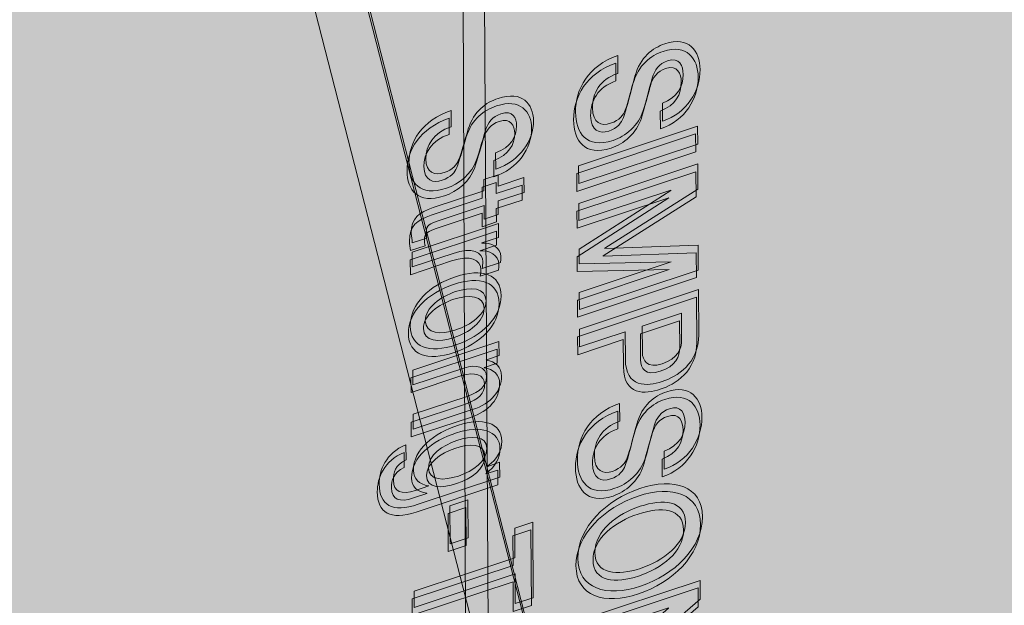
# Model space of a CAD drawing. Units: inches. Extents: x 2.77 to 7.88, y 3.35 to 7.7.
# Drawn here: x 4.36 to 4.51, y 5.43 to 5.53 of the extents above; entities that cross this region are included whole.
import ezdxf

# ---------------------------------------------------------------- set-up
doc = ezdxf.new("R2010")
doc.units = ezdxf.units.IN
doc.header["$MEASUREMENT"] = 0
doc.layers.add('Callout', color=7, linetype='Continuous', lineweight=0)

# ---------------------------------------------------------------- blocks, each defined once
blk = doc.blocks.new('Block_0')
at = {"layer": 'Callout', "true_color": 0xf1f0ef, "transparency": 33554687}
h = blk.add_hatch(color=7, dxfattribs=at)
h.dxf.hatch_style = 2
h.paths.add_polyline_path([(2.77087, 4.82535), (2.77087, 5.24151), (3.25244, 5.51946), (4.88159, 5.83881), (5.71434, 5.35537), (5.71434, 4.93929), (5.53781, 4.94865), (5.2682, 4.79043), (5.26939, 4.31585), (4.80299, 4.1595), (4.32525, 4.16963), (3.98471, 4.12458)])
blk = doc.blocks.new('Block_1')
at = {"layer": 'Callout', "true_color": 0xdfbf77, "transparency": 33554687}
h = blk.add_hatch(color=43, dxfattribs=at)
h.dxf.hatch_style = 2
h.paths.add_polyline_path([(3.2702, 6.91296), (4.61792, 7.6958), (5.00519, 7.45415), (5.00519, 5.91545), (4.99149, 5.88437), (5.03973, 5.85648), (5.00519, 5.7986), (5.00519, 5.61331), (3.65526, 4.83391), (3.2702, 5.05999)])
at = {"layer": 'Callout', "true_color": 0xd8b874, "transparency": 33554687}
h = blk.add_hatch(color=43, dxfattribs=at)
h.dxf.hatch_style = 2
h.paths.add_polyline_path([(4.03348, 7.35666), (4.18753, 7.44614), (4.57429, 7.20232), (4.58086, 5.36788), (4.43032, 5.28097), (4.41996, 7.116)])
at = {"layer": 'Callout', "color": 18, "lineweight": 13, "true_color": 0x000000}
blk.add_line((4.41995, 7.11961), (4.42652, 5.2783), dxfattribs=at)
at = {"layer": 'Callout'}
blk.add_lwpolyline([(4.03348, 7.35666), (4.18753, 7.44614), (4.57429, 7.20232), (4.58086, 5.36788), (4.43032, 5.28097), (4.41996, 7.116)], close=True, dxfattribs=at)
blk = doc.blocks.new('Block_2')
at = {"layer": 'Callout', "true_color": 0xcbd6df, "transparency": 33554687}
h = blk.add_hatch(color=254, dxfattribs=at)
h.dxf.hatch_style = 2
h.paths.add_polyline_path([(4.36343, 6.16455), (4.50365, 6.24541), (4.52394, 6.23374), (4.52394, 5.79764), (4.65441, 5.24277), (4.65441, 5.23639), (4.65629, 5.23337), (4.65629, 5.19951), (4.52809, 5.12663), (4.50592, 5.13978), (4.50064, 5.13677), (4.36719, 5.21383), (4.36689, 5.23337), (4.35665, 5.2394), (4.35066, 6.14199)])
h = blk.add_hatch(color=254, dxfattribs=at)
h.dxf.hatch_style = 2
h.paths.add_polyline_path([(4.36492, 5.70593), (4.5078, 5.14953), (4.50064, 5.14542), (4.35665, 5.2394), (4.35066, 5.70593), (4.35812, 5.70197)])
at = {"layer": 'Callout', "true_color": 0x616c70, "transparency": 33554687}
h = blk.add_hatch(color=251, dxfattribs=at)
h.dxf.hatch_style = 2
edge = h.paths.add_edge_path()
edge.add_spline(control_points=[(4.44921, 5.51569), (4.44637, 5.51473), (4.44528, 5.51259), (4.4453, 5.51039), (4.44531, 5.50796), (4.4467, 5.50752), (4.44808, 5.50797), (4.4495, 5.50844), (4.45006, 5.5093), (4.45035, 5.51004), (4.45082, 5.51128), (4.45115, 5.51285), (4.45183, 5.51523), (4.45266, 5.51819), (4.45456, 5.51961), (4.45647, 5.52025), (4.46015, 5.52148), (4.46188, 5.51914), (4.46189, 5.51628), (4.46191, 5.51302), (4.4599, 5.50958), (4.45607, 5.50831), (4.45607, 5.50831), (4.45605, 5.51105), (4.45605, 5.51105), (4.45841, 5.51197), (4.45928, 5.51363), (4.45928, 5.51554), (4.45926, 5.5168), (4.45871, 5.51823), (4.45686, 5.51762), (4.45558, 5.5172), (4.45486, 5.51621), (4.45451, 5.51496), (4.45444, 5.5147), (4.4534, 5.51086), (4.45312, 5.50996), (4.45242, 5.50765), (4.45037, 5.50598), (4.44846, 5.50535), (4.44435, 5.50398), (4.44268, 5.50656), (4.44268, 5.50969), (4.44265, 5.51329), (4.44464, 5.51686), (4.44919, 5.51843), (4.44919, 5.51843), (4.44921, 5.51569), (4.44921, 5.51569)], knot_values=[0, 0, 0, 0, 1, 1, 1, 2, 2, 2, 3, 3, 3, 4, 4, 4, 5, 5, 5, 6, 6, 6, 7, 7, 7, 8, 8, 8, 9, 9, 9, 10, 10, 10, 11, 11, 11, 12, 12, 12, 13, 13, 13, 14, 14, 14, 15, 15, 15, 16, 16, 16, 16], degree=3, periodic=0)
edge.add_line((4.44921, 5.51569), (4.44921, 5.51569))
h = blk.add_hatch(color=251, dxfattribs=at)
h.dxf.hatch_style = 2
edge = h.paths.add_edge_path()
edge.add_spline(control_points=[(4.4235, 5.50746), (4.42068, 5.50652), (4.41957, 5.50451), (4.41959, 5.5025), (4.4196, 5.50028), (4.421, 5.49993), (4.42238, 5.50038), (4.42379, 5.50085), (4.42436, 5.50165), (4.42464, 5.50233), (4.42511, 5.50348), (4.42546, 5.50492), (4.42612, 5.5071), (4.42697, 5.50986), (4.42886, 5.5112), (4.43077, 5.51184), (4.43444, 5.51307), (4.43618, 5.51097), (4.43619, 5.50838), (4.4362, 5.50536), (4.43418, 5.50217), (4.43036, 5.5009), (4.43036, 5.5009), (4.43034, 5.50343), (4.43034, 5.50343), (4.43271, 5.50433), (4.43358, 5.50588), (4.43358, 5.50762), (4.43356, 5.50877), (4.43301, 5.51006), (4.43117, 5.50946), (4.42988, 5.50902), (4.42917, 5.5081), (4.42881, 5.50695), (4.42874, 5.50671), (4.4277, 5.50317), (4.42742, 5.50234), (4.42671, 5.50021), (4.42466, 5.49861), (4.42275, 5.49798), (4.41864, 5.49661), (4.41698, 5.49893), (4.41697, 5.5018), (4.41694, 5.50506), (4.41894, 5.50839), (4.42349, 5.50996), (4.42349, 5.50996), (4.4235, 5.50746), (4.4235, 5.50746)], knot_values=[0, 0, 0, 0, 1, 1, 1, 2, 2, 2, 3, 3, 3, 4, 4, 4, 5, 5, 5, 6, 6, 6, 7, 7, 7, 8, 8, 8, 9, 9, 9, 10, 10, 10, 11, 11, 11, 12, 12, 12, 13, 13, 13, 14, 14, 14, 15, 15, 15, 16, 16, 16, 16], degree=3, periodic=0)
edge.add_line((4.4235, 5.50746), (4.4235, 5.50746))
h = blk.add_hatch(color=251, dxfattribs=at)
h.dxf.hatch_style = 2
h.paths.add_polyline_path([(4.4615, 5.50752), (4.46152, 5.50478), (4.44316, 5.49867), (4.44315, 5.50143), (4.4615, 5.50752)])
h = blk.add_hatch(color=251, dxfattribs=at)
h.dxf.hatch_style = 2
h.paths.add_polyline_path([(4.46153, 5.5017), (4.46156, 5.49784), (4.44721, 5.48872), (4.44721, 5.48869), (4.4616, 5.48922), (4.46162, 5.48538), (4.44328, 5.4793), (4.44326, 5.48192), (4.45742, 5.48662), (4.45741, 5.48665), (4.44324, 5.48634), (4.44322, 5.48858), (4.45736, 5.49766), (4.45736, 5.49769), (4.4432, 5.493), (4.44318, 5.49561), (4.46153, 5.5017)])
h = blk.add_hatch(color=251, dxfattribs=at)
h.dxf.hatch_style = 2
edge = h.paths.add_edge_path()
edge.add_spline(control_points=[(4.43072, 5.50005), (4.43072, 5.50005), (4.43074, 5.49832), (4.43074, 5.49832), (4.43074, 5.49832), (4.43472, 5.49963), (4.43472, 5.49963), (4.43472, 5.49963), (4.43473, 5.49734), (4.43473, 5.49734), (4.43473, 5.49734), (4.43075, 5.49603), (4.43075, 5.49603), (4.43075, 5.49603), (4.43076, 5.49396), (4.43076, 5.49396), (4.43076, 5.49396), (4.42858, 5.49322), (4.42858, 5.49322), (4.42858, 5.49322), (4.42856, 5.49529), (4.42856, 5.49529), (4.42856, 5.49529), (4.42148, 5.49295), (4.42148, 5.49295), (4.42026, 5.49254), (4.41965, 5.49227), (4.41965, 5.49123), (4.41965, 5.4909), (4.41966, 5.49059), (4.41976, 5.4903), (4.41976, 5.4903), (4.4175, 5.48954), (4.4175, 5.48954), (4.41744, 5.49003), (4.41733, 5.49047), (4.41734, 5.49099), (4.41733, 5.49339), (4.4185, 5.49422), (4.42072, 5.495), (4.42072, 5.495), (4.42856, 5.49761), (4.42856, 5.49761), (4.42856, 5.49761), (4.42854, 5.49931), (4.42854, 5.49931), (4.42854, 5.49931), (4.43072, 5.50005), (4.43072, 5.50005)], knot_values=[0, 0, 0, 0, 1, 1, 1, 2, 2, 2, 3, 3, 3, 4, 4, 4, 5, 5, 5, 6, 6, 6, 7, 7, 7, 8, 8, 8, 9, 9, 9, 10, 10, 10, 11, 11, 11, 12, 12, 12, 13, 13, 13, 14, 14, 14, 15, 15, 15, 16, 16, 16, 16], degree=3, periodic=0)
edge.add_line((4.43072, 5.50005), (4.43072, 5.50005))
h = blk.add_hatch(color=251, dxfattribs=at)
h.dxf.hatch_style = 2
edge = h.paths.add_edge_path()
edge.add_spline(control_points=[(4.43076, 5.49253), (4.43076, 5.49253), (4.43077, 5.49037), (4.43077, 5.49037), (4.43077, 5.49037), (4.42821, 5.48953), (4.42821, 5.48953), (4.42821, 5.48953), (4.42821, 5.4895), (4.42821, 5.4895), (4.42963, 5.48971), (4.43114, 5.48882), (4.43115, 5.48742), (4.43116, 5.4869), (4.43111, 5.48675), (4.43108, 5.48654), (4.43108, 5.48654), (4.42825, 5.48558), (4.42825, 5.48558), (4.4283, 5.48592), (4.42839, 5.48631), (4.42837, 5.48661), (4.42838, 5.4882), (4.42674, 5.4889), (4.42382, 5.48794), (4.42382, 5.48794), (4.41749, 5.48583), (4.41749, 5.48583), (4.41749, 5.48583), (4.41748, 5.48813), (4.41748, 5.48813), (4.41748, 5.48813), (4.43076, 5.49253), (4.43076, 5.49253)], knot_values=[0, 0, 0, 0, 1, 1, 1, 2, 2, 2, 3, 3, 3, 4, 4, 4, 5, 5, 5, 6, 6, 6, 7, 7, 7, 8, 8, 8, 9, 9, 9, 10, 10, 10, 11, 11, 11, 11], degree=3, periodic=0)
edge.add_line((4.43076, 5.49253), (4.43076, 5.49253))
h = blk.add_hatch(color=251, dxfattribs=at)
h.dxf.hatch_style = 2
edge = h.paths.add_edge_path()
edge.add_spline(control_points=[(4.42416, 5.48432), (4.42823, 5.48569), (4.43116, 5.48473), (4.43118, 5.48139), (4.43121, 5.47806), (4.42829, 5.47518), (4.42423, 5.47382), (4.42014, 5.47246), (4.4172, 5.47342), (4.41719, 5.47677), (4.41716, 5.48009), (4.42008, 5.48297), (4.42416, 5.48432)], knot_values=[0, 0, 0, 0, 1, 1, 1, 2, 2, 2, 3, 3, 3, 4, 4, 4, 4], degree=3, periodic=0)
edge = h.paths.add_edge_path()
edge.add_spline(control_points=[(4.42422, 5.47613), (4.4265, 5.47688), (4.42889, 5.47858), (4.42887, 5.48062), (4.42886, 5.48269), (4.42647, 5.48279), (4.42418, 5.48204), (4.42186, 5.48127), (4.41948, 5.47957), (4.4195, 5.47754), (4.4195, 5.47546), (4.42189, 5.47534), (4.42422, 5.47613)], knot_values=[0, 0, 0, 0, 1, 1, 1, 2, 2, 2, 3, 3, 3, 4, 4, 4, 4], degree=3, periodic=0)
edge.add_line((4.42422, 5.47613), (4.42422, 5.47613))
h = blk.add_hatch(color=251, dxfattribs=at)
h.dxf.hatch_style = 2
edge = h.paths.add_edge_path()
edge.add_spline(control_points=[(4.46164, 5.48234), (4.46164, 5.48234), (4.46167, 5.4754), (4.46167, 5.4754), (4.46169, 5.47089), (4.45831, 5.46891), (4.45603, 5.46816), (4.45376, 5.4674), (4.45036, 5.46713), (4.45037, 5.47165), (4.45037, 5.47165), (4.45034, 5.47583), (4.45034, 5.47583), (4.45034, 5.47583), (4.4433, 5.47348), (4.4433, 5.47348), (4.4433, 5.47348), (4.44329, 5.47626), (4.44329, 5.47626), (4.44329, 5.47626), (4.46164, 5.48234), (4.46164, 5.48234)], knot_values=[0, 0, 0, 0, 1, 1, 1, 2, 2, 2, 3, 3, 3, 4, 4, 4, 5, 5, 5, 6, 6, 6, 7, 7, 7, 7], degree=3, periodic=0)
edge = h.paths.add_edge_path()
edge.add_spline(control_points=[(4.45297, 5.4767), (4.45297, 5.4767), (4.453, 5.47268), (4.453, 5.47268), (4.453, 5.47144), (4.45372, 5.47016), (4.45604, 5.47093), (4.45845, 5.47173), (4.45906, 5.47318), (4.45906, 5.47464), (4.45906, 5.47464), (4.45903, 5.47871), (4.45903, 5.47871), (4.45903, 5.47871), (4.45297, 5.4767), (4.45297, 5.4767)], knot_values=[0, 0, 0, 0, 1, 1, 1, 2, 2, 2, 3, 3, 3, 4, 4, 4, 5, 5, 5, 5], degree=3, periodic=0)
edge.add_line((4.45297, 5.4767), (4.45297, 5.4767))
h = blk.add_hatch(color=251, dxfattribs=at)
h.dxf.hatch_style = 2
edge = h.paths.add_edge_path()
edge.add_spline(control_points=[(4.43086, 5.47436), (4.43086, 5.47436), (4.43088, 5.47219), (4.43088, 5.47219), (4.43088, 5.47219), (4.42892, 5.47152), (4.42892, 5.47152), (4.42892, 5.47152), (4.42888, 5.47149), (4.42888, 5.47149), (4.43034, 5.47127), (4.43126, 5.47039), (4.43126, 5.46903), (4.43127, 5.46677), (4.42973, 5.46482), (4.42675, 5.46382), (4.42675, 5.46382), (4.41763, 5.46081), (4.41763, 5.46081), (4.41763, 5.46081), (4.41761, 5.46309), (4.41761, 5.46309), (4.41761, 5.46309), (4.42597, 5.46588), (4.42597, 5.46588), (4.42804, 5.46659), (4.42895, 5.46755), (4.42894, 5.4689), (4.42893, 5.47042), (4.42739, 5.47091), (4.42543, 5.47026), (4.42543, 5.47026), (4.4176, 5.46767), (4.4176, 5.46767), (4.4176, 5.46767), (4.41758, 5.46994), (4.41758, 5.46994), (4.41758, 5.46994), (4.43086, 5.47436), (4.43086, 5.47436)], knot_values=[0, 0, 0, 0, 1, 1, 1, 2, 2, 2, 3, 3, 3, 4, 4, 4, 5, 5, 5, 6, 6, 6, 7, 7, 7, 8, 8, 8, 9, 9, 9, 10, 10, 10, 11, 11, 11, 12, 12, 12, 13, 13, 13, 13], degree=3, periodic=0)
edge.add_line((4.43086, 5.47436), (4.43086, 5.47436))
h = blk.add_hatch(color=251, dxfattribs=at)
h.dxf.hatch_style = 2
edge = h.paths.add_edge_path()
edge.add_spline(control_points=[(4.44949, 5.46204), (4.44666, 5.46109), (4.44557, 5.45894), (4.44559, 5.45675), (4.4456, 5.45432), (4.44699, 5.45387), (4.44837, 5.45433), (4.44978, 5.4548), (4.45035, 5.45566), (4.45063, 5.45639), (4.45111, 5.45765), (4.45144, 5.4592), (4.45212, 5.46159), (4.45296, 5.46456), (4.45485, 5.46597), (4.45675, 5.4666), (4.46043, 5.46783), (4.46216, 5.46549), (4.46218, 5.46266), (4.4622, 5.45937), (4.46018, 5.45593), (4.45635, 5.45467), (4.45635, 5.45467), (4.45633, 5.45741), (4.45633, 5.45741), (4.4587, 5.45833), (4.45956, 5.45998), (4.45956, 5.4619), (4.45955, 5.46318), (4.45901, 5.46461), (4.45716, 5.46398), (4.45587, 5.46357), (4.45515, 5.46257), (4.45479, 5.46132), (4.45472, 5.46105), (4.45368, 5.45721), (4.45341, 5.45631), (4.4527, 5.45401), (4.45064, 5.45233), (4.44875, 5.4517), (4.44464, 5.45034), (4.44298, 5.45292), (4.44296, 5.45606), (4.44294, 5.45964), (4.44492, 5.46321), (4.44948, 5.46479), (4.44948, 5.46479), (4.44949, 5.46204), (4.44949, 5.46204)], knot_values=[0, 0, 0, 0, 1, 1, 1, 2, 2, 2, 3, 3, 3, 4, 4, 4, 5, 5, 5, 6, 6, 6, 7, 7, 7, 8, 8, 8, 9, 9, 9, 10, 10, 10, 11, 11, 11, 12, 12, 12, 13, 13, 13, 14, 14, 14, 15, 15, 15, 16, 16, 16, 16], degree=3, periodic=0)
edge.add_line((4.44949, 5.46204), (4.44949, 5.46204))
h = blk.add_hatch(color=251, dxfattribs=at)
h.dxf.hatch_style = 2
edge = h.paths.add_edge_path()
edge.add_spline(control_points=[(4.41838, 5.44923), (4.4144, 5.44792), (4.41242, 5.4491), (4.41239, 5.45237), (4.41238, 5.45446), (4.4134, 5.45717), (4.41651, 5.45841), (4.41651, 5.45841), (4.41652, 5.45609), (4.41652, 5.45609), (4.41486, 5.45527), (4.41458, 5.45414), (4.41458, 5.45296), (4.4146, 5.45112), (4.4158, 5.45069), (4.41798, 5.4514), (4.41798, 5.4514), (4.42002, 5.45207), (4.42002, 5.45207), (4.42002, 5.45207), (4.42002, 5.45213), (4.42002, 5.45213), (4.41856, 5.45229), (4.41767, 5.45318), (4.41766, 5.45446), (4.41765, 5.45777), (4.42082, 5.46019), (4.42463, 5.46146), (4.42819, 5.46263), (4.43129, 5.4619), (4.43131, 5.45895), (4.43131, 5.45764), (4.43063, 5.45623), (4.42914, 5.45514), (4.42914, 5.45514), (4.42914, 5.45511), (4.42914, 5.45511), (4.42914, 5.45511), (4.43096, 5.45569), (4.43096, 5.45569), (4.43096, 5.45569), (4.43098, 5.45341), (4.43098, 5.45341), (4.43098, 5.45341), (4.41838, 5.44923), (4.41838, 5.44923)], knot_values=[0, 0, 0, 0, 1, 1, 1, 2, 2, 2, 3, 3, 3, 4, 4, 4, 5, 5, 5, 6, 6, 6, 7, 7, 7, 8, 8, 8, 9, 9, 9, 10, 10, 10, 11, 11, 11, 12, 12, 12, 13, 13, 13, 14, 14, 14, 15, 15, 15, 15], degree=3, periodic=0)
edge = h.paths.add_edge_path()
edge.add_spline(control_points=[(4.42462, 5.45361), (4.4269, 5.45436), (4.42901, 5.45587), (4.42899, 5.45785), (4.42898, 5.45989), (4.42657, 5.45981), (4.42435, 5.45905), (4.42217, 5.45834), (4.41997, 5.45679), (4.41996, 5.45485), (4.41999, 5.45284), (4.42236, 5.45285), (4.42462, 5.45361)], knot_values=[0, 0, 0, 0, 1, 1, 1, 2, 2, 2, 3, 3, 3, 4, 4, 4, 4], degree=3, periodic=0)
edge.add_line((4.42462, 5.45361), (4.42462, 5.45361))
h = blk.add_hatch(color=251, dxfattribs=at)
h.dxf.hatch_style = 2
edge = h.paths.add_edge_path()
edge.add_spline(control_points=[(4.4527, 5.43662), (4.44745, 5.43486), (4.44306, 5.43623), (4.44304, 5.44096), (4.44301, 5.44567), (4.44737, 5.44995), (4.45261, 5.45168), (4.45785, 5.45341), (4.46223, 5.45204), (4.46226, 5.44732), (4.46228, 5.44261), (4.45793, 5.43836), (4.4527, 5.43662)], knot_values=[0, 0, 0, 0, 1, 1, 1, 2, 2, 2, 3, 3, 3, 4, 4, 4, 4], degree=3, periodic=0)
edge = h.paths.add_edge_path()
edge.add_spline(control_points=[(4.45262, 5.44892), (4.4491, 5.44776), (4.44564, 5.44519), (4.44567, 5.44183), (4.44568, 5.43846), (4.44916, 5.4382), (4.45267, 5.43936), (4.4562, 5.44054), (4.45966, 5.4431), (4.45964, 5.44647), (4.45963, 5.44984), (4.45615, 5.4501), (4.45262, 5.44892)], knot_values=[0, 0, 0, 0, 1, 1, 1, 2, 2, 2, 3, 3, 3, 4, 4, 4, 4], degree=3, periodic=0)
edge.add_line((4.45262, 5.44892), (4.45262, 5.44892))
h = blk.add_hatch(color=251, dxfattribs=at)
h.dxf.hatch_style = 2
h.paths.add_polyline_path([(4.42607, 5.44992), (4.42611, 5.44408), (4.42333, 5.44315), (4.42331, 5.44903), (4.42607, 5.44992)])
h = blk.add_hatch(color=251, dxfattribs=at)
h.dxf.hatch_style = 2
h.paths.add_polyline_path([(4.43609, 5.44649), (4.43615, 5.43484), (4.43337, 5.43392), (4.43334, 5.43848), (4.41777, 5.43332), (4.41776, 5.43584), (4.43333, 5.44101), (4.43331, 5.44557), (4.43609, 5.44649)])
h = blk.add_hatch(color=251, dxfattribs=at)
h.dxf.hatch_style = 2
h.paths.add_polyline_path([(4.46189, 5.43753), (4.46189, 5.4346), (4.44842, 5.42295), (4.44841, 5.42289), (4.46192, 5.42736), (4.46194, 5.42474), (4.44359, 5.41866), (4.44358, 5.42158), (4.45704, 5.43322), (4.45703, 5.43328), (4.44354, 5.4288), (4.44352, 5.43142), (4.46189, 5.43753)])
at = {"layer": 'Callout', "color": 18, "lineweight": 13, "true_color": 0x000000}
for p, q in [((4.36531, 5.70593), (4.5078, 5.14953)), ((4.50064, 5.14542), (4.35779, 5.70178))]:
    blk.add_line(p, q, dxfattribs=at)
at = {"layer": 'Callout'}
blk.add_lwpolyline([(4.36492, 5.70593), (4.5078, 5.14953), (4.50064, 5.14542), (4.35665, 5.2394), (4.35066, 5.70593), (4.35812, 5.70197)], close=True, dxfattribs=at)
for points in [[(4.4618, 5.50871), (4.46181, 5.50595), (4.44346, 5.49988), (4.44344, 5.50261), (4.4618, 5.50871)], [(4.4615, 5.50752), (4.46152, 5.50478), (4.44316, 5.49867), (4.44315, 5.50143), (4.4615, 5.50752)], [(4.46153, 5.5017), (4.46156, 5.49784), (4.44721, 5.48872), (4.44721, 5.48869), (4.4616, 5.48922), (4.46162, 5.48538), (4.44328, 5.4793), (4.44326, 5.48192), (4.45742, 5.48662), (4.45741, 5.48665), (4.44324, 5.48634), (4.44322, 5.48858), (4.45736, 5.49766), (4.45736, 5.49769), (4.4432, 5.493), (4.44318, 5.49561), (4.46153, 5.5017)], [(4.46183, 5.5029), (4.46185, 5.49901), (4.44751, 5.48991), (4.4475, 5.48986), (4.46189, 5.4904), (4.46191, 5.48655), (4.44357, 5.48047), (4.44355, 5.48309), (4.45771, 5.48779), (4.4577, 5.48782), (4.44353, 5.48751), (4.44352, 5.48977), (4.45765, 5.49883), (4.45765, 5.49888), (4.44349, 5.49418), (4.44348, 5.4968), (4.46183, 5.5029)], [(4.42637, 5.45113), (4.4264, 5.44526), (4.42364, 5.44435), (4.4236, 5.4502), (4.42637, 5.45113)], [(4.42607, 5.44992), (4.42611, 5.44408), (4.42333, 5.44315), (4.42331, 5.44903), (4.42607, 5.44992)], [(4.43638, 5.44767), (4.43644, 5.43601), (4.43367, 5.43511), (4.43365, 5.43969), (4.41806, 5.4345), (4.41806, 5.43703), (4.43363, 5.44219), (4.43361, 5.44675), (4.43638, 5.44767)], [(4.43609, 5.44649), (4.43615, 5.43484), (4.43337, 5.43392), (4.43334, 5.43848), (4.41777, 5.43332), (4.41776, 5.43584), (4.43333, 5.44101), (4.43331, 5.44557), (4.43609, 5.44649)], [(4.46218, 5.4387), (4.46218, 5.43578), (4.44871, 5.42412), (4.4487, 5.42406), (4.46223, 5.42856), (4.46224, 5.42594), (4.44388, 5.41983), (4.44387, 5.42275), (4.45733, 5.43439), (4.45732, 5.43446), (4.44383, 5.42997), (4.44382, 5.4326), (4.46218, 5.4387)], [(4.46189, 5.43753), (4.46189, 5.4346), (4.44842, 5.42295), (4.44841, 5.42289), (4.46192, 5.42736), (4.46194, 5.42474), (4.44359, 5.41866), (4.44358, 5.42158), (4.45704, 5.43322), (4.45703, 5.43328), (4.44354, 5.4288), (4.44352, 5.43142), (4.46189, 5.43753)]]:
    blk.add_lwpolyline(points, dxfattribs=at)
for points, knots in [([(4.44921, 5.51569), (4.44637, 5.51473), (4.44528, 5.51259), (4.4453, 5.51039), (4.44531, 5.50796), (4.4467, 5.50752), (4.44808, 5.50797), (4.4495, 5.50844), (4.45006, 5.5093), (4.45035, 5.51004), (4.45082, 5.51128), (4.45115, 5.51285), (4.45183, 5.51523), (4.45266, 5.51819), (4.45456, 5.51961), (4.45647, 5.52025), (4.46015, 5.52148), (4.46188, 5.51914), (4.46189, 5.51628), (4.46191, 5.51302), (4.4599, 5.50958), (4.45607, 5.50831), (4.45607, 5.50831), (4.45605, 5.51105), (4.45605, 5.51105), (4.45841, 5.51197), (4.45928, 5.51363), (4.45928, 5.51554), (4.45926, 5.5168), (4.45871, 5.51823), (4.45686, 5.51762), (4.45558, 5.5172), (4.45486, 5.51621), (4.45451, 5.51496), (4.45444, 5.5147), (4.4534, 5.51086), (4.45312, 5.50996), (4.45242, 5.50765), (4.45037, 5.50598), (4.44846, 5.50535), (4.44435, 5.50398), (4.44268, 5.50656), (4.44268, 5.50969), (4.44265, 5.51329), (4.44464, 5.51686), (4.44919, 5.51843), (4.44919, 5.51843), (4.44921, 5.51569), (4.44921, 5.51569)], [0, 0, 0, 0, 1, 1, 1, 2, 2, 2, 3, 3, 3, 4, 4, 4, 5, 5, 5, 6, 6, 6, 7, 7, 7, 8, 8, 8, 9, 9, 9, 10, 10, 10, 11, 11, 11, 12, 12, 12, 13, 13, 13, 14, 14, 14, 15, 15, 15, 16, 16, 16, 16]), ([(4.4495, 5.51686), (4.44668, 5.51594), (4.44557, 5.51376), (4.44559, 5.51157), (4.44559, 5.50914), (4.44699, 5.50869), (4.44838, 5.50917), (4.4498, 5.50963), (4.45036, 5.51048), (4.45063, 5.51121), (4.45112, 5.51249), (4.45144, 5.51402), (4.45213, 5.51641), (4.45296, 5.51938), (4.45485, 5.52079), (4.45676, 5.52142), (4.46043, 5.52265), (4.46217, 5.52031), (4.46218, 5.51746), (4.4622, 5.51419), (4.46018, 5.51075), (4.45636, 5.50948), (4.45636, 5.50948), (4.45636, 5.51226), (4.45636, 5.51226), (4.45872, 5.51317), (4.45958, 5.51482), (4.45957, 5.51671), (4.45956, 5.51799), (4.45901, 5.51943), (4.45716, 5.5188), (4.45588, 5.51838), (4.45516, 5.51739), (4.4548, 5.51614), (4.45472, 5.51587), (4.4537, 5.51205), (4.45342, 5.51114), (4.45271, 5.50882), (4.45066, 5.50716), (4.44875, 5.50652), (4.44464, 5.50516), (4.44298, 5.50774), (4.44297, 5.51087), (4.44294, 5.51446), (4.44494, 5.51804), (4.44948, 5.51961), (4.44948, 5.51961), (4.4495, 5.51686), (4.4495, 5.51686)], [0, 0, 0, 0, 1, 1, 1, 2, 2, 2, 3, 3, 3, 4, 4, 4, 5, 5, 5, 6, 6, 6, 7, 7, 7, 8, 8, 8, 9, 9, 9, 10, 10, 10, 11, 11, 11, 12, 12, 12, 13, 13, 13, 14, 14, 14, 15, 15, 15, 16, 16, 16, 16]), ([(4.4238, 5.50864), (4.42097, 5.50771), (4.41988, 5.50571), (4.41988, 5.50368), (4.4199, 5.50148), (4.42129, 5.50111), (4.42268, 5.50156), (4.42408, 5.50202), (4.42465, 5.50282), (4.42493, 5.50351), (4.42541, 5.50466), (4.42574, 5.50609), (4.42642, 5.5083), (4.42726, 5.51103), (4.42916, 5.5124), (4.43105, 5.51301), (4.43473, 5.51424), (4.43648, 5.51217), (4.43648, 5.50955), (4.43651, 5.50657), (4.43449, 5.50338), (4.43066, 5.5021), (4.43066, 5.5021), (4.43064, 5.50461), (4.43064, 5.50461), (4.433, 5.5055), (4.43387, 5.50705), (4.43387, 5.50879), (4.43385, 5.50996), (4.4333, 5.51123), (4.43145, 5.51063), (4.43016, 5.51019), (4.42946, 5.50927), (4.42909, 5.50812), (4.42903, 5.50789), (4.428, 5.50437), (4.42771, 5.50352), (4.427, 5.50139), (4.42495, 5.4998), (4.42304, 5.49915), (4.41894, 5.49781), (4.41728, 5.50012), (4.41727, 5.50298), (4.41725, 5.50627), (4.41925, 5.50959), (4.42379, 5.51116), (4.42379, 5.51116), (4.4238, 5.50864), (4.4238, 5.50864)], [0, 0, 0, 0, 1, 1, 1, 2, 2, 2, 3, 3, 3, 4, 4, 4, 5, 5, 5, 6, 6, 6, 7, 7, 7, 8, 8, 8, 9, 9, 9, 10, 10, 10, 11, 11, 11, 12, 12, 12, 13, 13, 13, 14, 14, 14, 15, 15, 15, 16, 16, 16, 16]), ([(4.4235, 5.50746), (4.42068, 5.50652), (4.41957, 5.50451), (4.41959, 5.5025), (4.4196, 5.50028), (4.421, 5.49993), (4.42238, 5.50038), (4.42379, 5.50085), (4.42436, 5.50165), (4.42464, 5.50233), (4.42511, 5.50348), (4.42546, 5.50492), (4.42612, 5.5071), (4.42697, 5.50986), (4.42886, 5.5112), (4.43077, 5.51184), (4.43444, 5.51307), (4.43618, 5.51097), (4.43619, 5.50838), (4.4362, 5.50536), (4.43418, 5.50217), (4.43036, 5.5009), (4.43036, 5.5009), (4.43034, 5.50343), (4.43034, 5.50343), (4.43271, 5.50433), (4.43358, 5.50588), (4.43358, 5.50762), (4.43356, 5.50877), (4.43301, 5.51006), (4.43117, 5.50946), (4.42988, 5.50902), (4.42917, 5.5081), (4.42881, 5.50695), (4.42874, 5.50671), (4.4277, 5.50317), (4.42742, 5.50234), (4.42671, 5.50021), (4.42466, 5.49861), (4.42275, 5.49798), (4.41864, 5.49661), (4.41698, 5.49893), (4.41697, 5.5018), (4.41694, 5.50506), (4.41894, 5.50839), (4.42349, 5.50996), (4.42349, 5.50996), (4.4235, 5.50746), (4.4235, 5.50746)], [0, 0, 0, 0, 1, 1, 1, 2, 2, 2, 3, 3, 3, 4, 4, 4, 5, 5, 5, 6, 6, 6, 7, 7, 7, 8, 8, 8, 9, 9, 9, 10, 10, 10, 11, 11, 11, 12, 12, 12, 13, 13, 13, 14, 14, 14, 15, 15, 15, 16, 16, 16, 16]), ([(4.43102, 5.50123), (4.43102, 5.50123), (4.43102, 5.49949), (4.43102, 5.49949), (4.43102, 5.49949), (4.43501, 5.5008), (4.43501, 5.5008), (4.43501, 5.5008), (4.43502, 5.49852), (4.43502, 5.49852), (4.43502, 5.49852), (4.43104, 5.4972), (4.43104, 5.4972), (4.43104, 5.4972), (4.43105, 5.49513), (4.43105, 5.49513), (4.43105, 5.49513), (4.42887, 5.49439), (4.42887, 5.49439), (4.42887, 5.49439), (4.42885, 5.49647), (4.42885, 5.49647), (4.42885, 5.49647), (4.42177, 5.49412), (4.42177, 5.49412), (4.42055, 5.49372), (4.41994, 5.49345), (4.41994, 5.49241), (4.41995, 5.4921), (4.41995, 5.49177), (4.42005, 5.49148), (4.42005, 5.49148), (4.41779, 5.49072), (4.41779, 5.49072), (4.41774, 5.49122), (4.41764, 5.49167), (4.41763, 5.49217), (4.41762, 5.49457), (4.41879, 5.4954), (4.42101, 5.49618), (4.42101, 5.49618), (4.42884, 5.49878), (4.42884, 5.49878), (4.42884, 5.49878), (4.42884, 5.50051), (4.42884, 5.50051), (4.42884, 5.50051), (4.43102, 5.50123), (4.43102, 5.50123)], [0, 0, 0, 0, 1, 1, 1, 2, 2, 2, 3, 3, 3, 4, 4, 4, 5, 5, 5, 6, 6, 6, 7, 7, 7, 8, 8, 8, 9, 9, 9, 10, 10, 10, 11, 11, 11, 12, 12, 12, 13, 13, 13, 14, 14, 14, 15, 15, 15, 16, 16, 16, 16]), ([(4.43072, 5.50005), (4.43072, 5.50005), (4.43074, 5.49832), (4.43074, 5.49832), (4.43074, 5.49832), (4.43472, 5.49963), (4.43472, 5.49963), (4.43472, 5.49963), (4.43473, 5.49734), (4.43473, 5.49734), (4.43473, 5.49734), (4.43075, 5.49603), (4.43075, 5.49603), (4.43075, 5.49603), (4.43076, 5.49396), (4.43076, 5.49396), (4.43076, 5.49396), (4.42858, 5.49322), (4.42858, 5.49322), (4.42858, 5.49322), (4.42856, 5.49529), (4.42856, 5.49529), (4.42856, 5.49529), (4.42148, 5.49295), (4.42148, 5.49295), (4.42026, 5.49254), (4.41965, 5.49227), (4.41965, 5.49123), (4.41965, 5.4909), (4.41966, 5.49059), (4.41976, 5.4903), (4.41976, 5.4903), (4.4175, 5.48954), (4.4175, 5.48954), (4.41744, 5.49003), (4.41733, 5.49047), (4.41734, 5.49099), (4.41733, 5.49339), (4.4185, 5.49422), (4.42072, 5.495), (4.42072, 5.495), (4.42856, 5.49761), (4.42856, 5.49761), (4.42856, 5.49761), (4.42854, 5.49931), (4.42854, 5.49931), (4.42854, 5.49931), (4.43072, 5.50005), (4.43072, 5.50005)], [0, 0, 0, 0, 1, 1, 1, 2, 2, 2, 3, 3, 3, 4, 4, 4, 5, 5, 5, 6, 6, 6, 7, 7, 7, 8, 8, 8, 9, 9, 9, 10, 10, 10, 11, 11, 11, 12, 12, 12, 13, 13, 13, 14, 14, 14, 15, 15, 15, 16, 16, 16, 16]), ([(4.43076, 5.49253), (4.43076, 5.49253), (4.43077, 5.49037), (4.43077, 5.49037), (4.43077, 5.49037), (4.42821, 5.48953), (4.42821, 5.48953), (4.42821, 5.48953), (4.42821, 5.4895), (4.42821, 5.4895), (4.42963, 5.48971), (4.43114, 5.48882), (4.43115, 5.48742), (4.43116, 5.4869), (4.43111, 5.48675), (4.43108, 5.48654), (4.43108, 5.48654), (4.42825, 5.48558), (4.42825, 5.48558), (4.4283, 5.48592), (4.42839, 5.48631), (4.42837, 5.48661), (4.42838, 5.4882), (4.42674, 5.4889), (4.42382, 5.48794), (4.42382, 5.48794), (4.41749, 5.48583), (4.41749, 5.48583), (4.41749, 5.48583), (4.41748, 5.48813), (4.41748, 5.48813), (4.41748, 5.48813), (4.43076, 5.49253), (4.43076, 5.49253)], [0, 0, 0, 0, 1, 1, 1, 2, 2, 2, 3, 3, 3, 4, 4, 4, 5, 5, 5, 6, 6, 6, 7, 7, 7, 8, 8, 8, 9, 9, 9, 10, 10, 10, 11, 11, 11, 11]), ([(4.41777, 5.4893), (4.41777, 5.4893), (4.41779, 5.48702), (4.41779, 5.48702), (4.41779, 5.48702), (4.42411, 5.48911), (4.42411, 5.48911), (4.42703, 5.49008), (4.42866, 5.48937), (4.42867, 5.4878), (4.42867, 5.48748), (4.42861, 5.48713), (4.42856, 5.48678), (4.42856, 5.48678), (4.43138, 5.48772), (4.43138, 5.48772), (4.4314, 5.48792), (4.43145, 5.48807), (4.43145, 5.48861), (4.43144, 5.49001), (4.42992, 5.49089), (4.4285, 5.49067), (4.4285, 5.49067), (4.42851, 5.49072), (4.42851, 5.49072), (4.42851, 5.49072), (4.43107, 5.49155), (4.43107, 5.49155), (4.43107, 5.49155), (4.43107, 5.49373), (4.43107, 5.49373), (4.43107, 5.49373), (4.41777, 5.4893), (4.41777, 5.4893)], [0, 0, 0, 0, 1, 1, 1, 2, 2, 2, 3, 3, 3, 4, 4, 4, 5, 5, 5, 6, 6, 6, 7, 7, 7, 8, 8, 8, 9, 9, 9, 10, 10, 10, 11, 11, 11, 11]), ([(4.42446, 5.48551), (4.42852, 5.48686), (4.43147, 5.48594), (4.43148, 5.48257), (4.4315, 5.47924), (4.42858, 5.47636), (4.42451, 5.47499), (4.42043, 5.47365), (4.41749, 5.4746), (4.41747, 5.47794), (4.41746, 5.48128), (4.42038, 5.48417), (4.42446, 5.48551)], [0, 0, 0, 0, 1, 1, 1, 2, 2, 2, 3, 3, 3, 4, 4, 4, 4]), ([(4.42416, 5.48432), (4.42823, 5.48569), (4.43116, 5.48473), (4.43118, 5.48139), (4.43121, 5.47806), (4.42829, 5.47518), (4.42423, 5.47382), (4.42014, 5.47246), (4.4172, 5.47342), (4.41719, 5.47677), (4.41716, 5.48009), (4.42008, 5.48297), (4.42416, 5.48432)], [0, 0, 0, 0, 1, 1, 1, 2, 2, 2, 3, 3, 3, 4, 4, 4, 4]), ([(4.42451, 5.47731), (4.42679, 5.47806), (4.42917, 5.47975), (4.42916, 5.4818), (4.42916, 5.48387), (4.42677, 5.48399), (4.42447, 5.48322), (4.42216, 5.48245), (4.41977, 5.48074), (4.41979, 5.47871), (4.41981, 5.47666), (4.4222, 5.47654), (4.42451, 5.47731)], [0, 0, 0, 0, 1, 1, 1, 2, 2, 2, 3, 3, 3, 4, 4, 4, 4]), ([(4.46193, 5.48352), (4.46193, 5.48352), (4.46197, 5.47658), (4.46197, 5.47658), (4.462, 5.4721), (4.4586, 5.47009), (4.45632, 5.46934), (4.45405, 5.46858), (4.45067, 5.46834), (4.45066, 5.47283), (4.45066, 5.47283), (4.45063, 5.477), (4.45063, 5.477), (4.45063, 5.477), (4.4436, 5.47469), (4.4436, 5.47469), (4.4436, 5.47469), (4.44358, 5.47743), (4.44358, 5.47743), (4.44358, 5.47743), (4.46193, 5.48352), (4.46193, 5.48352)], [0, 0, 0, 0, 1, 1, 1, 2, 2, 2, 3, 3, 3, 4, 4, 4, 5, 5, 5, 6, 6, 6, 7, 7, 7, 7]), ([(4.42422, 5.47613), (4.4265, 5.47688), (4.42889, 5.47858), (4.42887, 5.48062), (4.42886, 5.48269), (4.42647, 5.48279), (4.42418, 5.48204), (4.42186, 5.48127), (4.41948, 5.47957), (4.4195, 5.47754), (4.4195, 5.47546), (4.42189, 5.47534), (4.42422, 5.47613)], [0, 0, 0, 0, 1, 1, 1, 2, 2, 2, 3, 3, 3, 4, 4, 4, 4]), ([(4.46164, 5.48234), (4.46164, 5.48234), (4.46167, 5.4754), (4.46167, 5.4754), (4.46169, 5.47089), (4.45831, 5.46891), (4.45603, 5.46816), (4.45376, 5.4674), (4.45036, 5.46713), (4.45037, 5.47165), (4.45037, 5.47165), (4.45034, 5.47583), (4.45034, 5.47583), (4.45034, 5.47583), (4.4433, 5.47348), (4.4433, 5.47348), (4.4433, 5.47348), (4.44329, 5.47626), (4.44329, 5.47626), (4.44329, 5.47626), (4.46164, 5.48234), (4.46164, 5.48234)], [0, 0, 0, 0, 1, 1, 1, 2, 2, 2, 3, 3, 3, 4, 4, 4, 5, 5, 5, 6, 6, 6, 7, 7, 7, 7]), ([(4.45326, 5.47788), (4.45326, 5.47788), (4.45328, 5.47385), (4.45328, 5.47385), (4.45329, 5.47262), (4.45401, 5.47133), (4.45632, 5.4721), (4.45874, 5.4729), (4.45935, 5.47435), (4.45934, 5.47581), (4.45934, 5.47581), (4.45932, 5.4799), (4.45932, 5.4799), (4.45932, 5.4799), (4.45326, 5.47788), (4.45326, 5.47788)], [0, 0, 0, 0, 1, 1, 1, 2, 2, 2, 3, 3, 3, 4, 4, 4, 5, 5, 5, 5]), ([(4.45297, 5.4767), (4.45297, 5.4767), (4.453, 5.47268), (4.453, 5.47268), (4.453, 5.47144), (4.45372, 5.47016), (4.45604, 5.47093), (4.45845, 5.47173), (4.45906, 5.47318), (4.45906, 5.47464), (4.45906, 5.47464), (4.45903, 5.47871), (4.45903, 5.47871), (4.45903, 5.47871), (4.45297, 5.4767), (4.45297, 5.4767)], [0, 0, 0, 0, 1, 1, 1, 2, 2, 2, 3, 3, 3, 4, 4, 4, 5, 5, 5, 5]), ([(4.43086, 5.47436), (4.43086, 5.47436), (4.43088, 5.47219), (4.43088, 5.47219), (4.43088, 5.47219), (4.42892, 5.47152), (4.42892, 5.47152), (4.42892, 5.47152), (4.42888, 5.47149), (4.42888, 5.47149), (4.43034, 5.47127), (4.43126, 5.47039), (4.43126, 5.46903), (4.43127, 5.46677), (4.42973, 5.46482), (4.42675, 5.46382), (4.42675, 5.46382), (4.41763, 5.46081), (4.41763, 5.46081), (4.41763, 5.46081), (4.41761, 5.46309), (4.41761, 5.46309), (4.41761, 5.46309), (4.42597, 5.46588), (4.42597, 5.46588), (4.42804, 5.46659), (4.42895, 5.46755), (4.42894, 5.4689), (4.42893, 5.47042), (4.42739, 5.47091), (4.42543, 5.47026), (4.42543, 5.47026), (4.4176, 5.46767), (4.4176, 5.46767), (4.4176, 5.46767), (4.41758, 5.46994), (4.41758, 5.46994), (4.41758, 5.46994), (4.43086, 5.47436), (4.43086, 5.47436)], [0, 0, 0, 0, 1, 1, 1, 2, 2, 2, 3, 3, 3, 4, 4, 4, 5, 5, 5, 6, 6, 6, 7, 7, 7, 8, 8, 8, 9, 9, 9, 10, 10, 10, 11, 11, 11, 12, 12, 12, 13, 13, 13, 13]), ([(4.43115, 5.47553), (4.43115, 5.47553), (4.43117, 5.47337), (4.43117, 5.47337), (4.43117, 5.47337), (4.42922, 5.47272), (4.42922, 5.47272), (4.42922, 5.47272), (4.42916, 5.47266), (4.42916, 5.47266), (4.43064, 5.47246), (4.43154, 5.47156), (4.43154, 5.4702), (4.43156, 5.46795), (4.43002, 5.46599), (4.42704, 5.46502), (4.42704, 5.46502), (4.41792, 5.46199), (4.41792, 5.46199), (4.41792, 5.46199), (4.41792, 5.4643), (4.41792, 5.4643), (4.41792, 5.4643), (4.42626, 5.46706), (4.42626, 5.46706), (4.42835, 5.4678), (4.42924, 5.46873), (4.42923, 5.47007), (4.42922, 5.4716), (4.42768, 5.47208), (4.42572, 5.47143), (4.42572, 5.47143), (4.41788, 5.46884), (4.41788, 5.46884), (4.41788, 5.46884), (4.41787, 5.47113), (4.41787, 5.47113), (4.41787, 5.47113), (4.43115, 5.47553), (4.43115, 5.47553)], [0, 0, 0, 0, 1, 1, 1, 2, 2, 2, 3, 3, 3, 4, 4, 4, 5, 5, 5, 6, 6, 6, 7, 7, 7, 8, 8, 8, 9, 9, 9, 10, 10, 10, 11, 11, 11, 12, 12, 12, 13, 13, 13, 13]), ([(4.44979, 5.46322), (4.44695, 5.46227), (4.44586, 5.46012), (4.44587, 5.45792), (4.44588, 5.45549), (4.44728, 5.45506), (4.44866, 5.45551), (4.45007, 5.45598), (4.45064, 5.45683), (4.45093, 5.45758), (4.4514, 5.45882), (4.45174, 5.46038), (4.45241, 5.46276), (4.45325, 5.46575), (4.45513, 5.46714), (4.45704, 5.46779), (4.46072, 5.46901), (4.46245, 5.46667), (4.46247, 5.46384), (4.46249, 5.46055), (4.46047, 5.45712), (4.45665, 5.45585), (4.45665, 5.45585), (4.45664, 5.45861), (4.45664, 5.45861), (4.459, 5.45953), (4.45987, 5.46119), (4.45986, 5.46308), (4.45985, 5.46436), (4.4593, 5.46579), (4.45744, 5.46516), (4.45616, 5.46474), (4.45544, 5.46374), (4.4551, 5.46252), (4.45501, 5.46223), (4.45398, 5.45842), (4.4537, 5.45749), (4.45299, 5.45519), (4.45094, 5.45352), (4.44904, 5.45289), (4.44492, 5.45151), (4.44326, 5.45409), (4.44325, 5.45723), (4.44323, 5.46082), (4.44522, 5.46439), (4.44977, 5.46596), (4.44977, 5.46596), (4.44979, 5.46322), (4.44979, 5.46322)], [0, 0, 0, 0, 1, 1, 1, 2, 2, 2, 3, 3, 3, 4, 4, 4, 5, 5, 5, 6, 6, 6, 7, 7, 7, 8, 8, 8, 9, 9, 9, 10, 10, 10, 11, 11, 11, 12, 12, 12, 13, 13, 13, 14, 14, 14, 15, 15, 15, 16, 16, 16, 16]), ([(4.44949, 5.46204), (4.44666, 5.46109), (4.44557, 5.45894), (4.44559, 5.45675), (4.4456, 5.45432), (4.44699, 5.45387), (4.44837, 5.45433), (4.44978, 5.4548), (4.45035, 5.45566), (4.45063, 5.45639), (4.45111, 5.45765), (4.45144, 5.4592), (4.45212, 5.46159), (4.45296, 5.46456), (4.45485, 5.46597), (4.45675, 5.4666), (4.46043, 5.46783), (4.46216, 5.46549), (4.46218, 5.46266), (4.4622, 5.45937), (4.46018, 5.45593), (4.45635, 5.45467), (4.45635, 5.45467), (4.45633, 5.45741), (4.45633, 5.45741), (4.4587, 5.45833), (4.45956, 5.45998), (4.45956, 5.4619), (4.45955, 5.46318), (4.45901, 5.46461), (4.45716, 5.46398), (4.45587, 5.46357), (4.45515, 5.46257), (4.45479, 5.46132), (4.45472, 5.46105), (4.45368, 5.45721), (4.45341, 5.45631), (4.4527, 5.45401), (4.45064, 5.45233), (4.44875, 5.4517), (4.44464, 5.45034), (4.44298, 5.45292), (4.44296, 5.45606), (4.44294, 5.45964), (4.44492, 5.46321), (4.44948, 5.46479), (4.44948, 5.46479), (4.44949, 5.46204), (4.44949, 5.46204)], [0, 0, 0, 0, 1, 1, 1, 2, 2, 2, 3, 3, 3, 4, 4, 4, 5, 5, 5, 6, 6, 6, 7, 7, 7, 8, 8, 8, 9, 9, 9, 10, 10, 10, 11, 11, 11, 12, 12, 12, 13, 13, 13, 14, 14, 14, 15, 15, 15, 16, 16, 16, 16]), ([(4.41868, 5.45043), (4.41469, 5.44909), (4.4127, 5.45025), (4.41268, 5.45355), (4.41268, 5.45564), (4.41369, 5.45834), (4.4168, 5.45959), (4.4168, 5.45959), (4.41682, 5.4573), (4.41682, 5.4573), (4.41514, 5.45645), (4.41487, 5.45531), (4.41487, 5.45413), (4.41489, 5.45229), (4.4161, 5.45187), (4.41828, 5.45258), (4.41828, 5.45258), (4.42032, 5.45326), (4.42032, 5.45326), (4.42032, 5.45326), (4.42031, 5.4533), (4.42031, 5.4533), (4.41885, 5.45348), (4.41795, 5.45435), (4.41796, 5.45565), (4.41793, 5.45894), (4.42113, 5.46139), (4.42492, 5.46264), (4.42849, 5.46381), (4.43159, 5.4631), (4.4316, 5.46012), (4.4316, 5.45881), (4.43092, 5.4574), (4.42944, 5.45634), (4.42944, 5.45634), (4.42943, 5.45628), (4.42943, 5.45628), (4.42943, 5.45628), (4.43126, 5.4569), (4.43126, 5.4569), (4.43126, 5.4569), (4.43127, 5.45461), (4.43127, 5.45461), (4.43127, 5.45461), (4.41868, 5.45043), (4.41868, 5.45043)], [0, 0, 0, 0, 1, 1, 1, 2, 2, 2, 3, 3, 3, 4, 4, 4, 5, 5, 5, 6, 6, 6, 7, 7, 7, 8, 8, 8, 9, 9, 9, 10, 10, 10, 11, 11, 11, 12, 12, 12, 13, 13, 13, 14, 14, 14, 15, 15, 15, 15]), ([(4.41838, 5.44923), (4.4144, 5.44792), (4.41242, 5.4491), (4.41239, 5.45237), (4.41238, 5.45446), (4.4134, 5.45717), (4.41651, 5.45841), (4.41651, 5.45841), (4.41652, 5.45609), (4.41652, 5.45609), (4.41486, 5.45527), (4.41458, 5.45414), (4.41458, 5.45296), (4.4146, 5.45112), (4.4158, 5.45069), (4.41798, 5.4514), (4.41798, 5.4514), (4.42002, 5.45207), (4.42002, 5.45207), (4.42002, 5.45207), (4.42002, 5.45213), (4.42002, 5.45213), (4.41856, 5.45229), (4.41767, 5.45318), (4.41766, 5.45446), (4.41765, 5.45777), (4.42082, 5.46019), (4.42463, 5.46146), (4.42819, 5.46263), (4.43129, 5.4619), (4.43131, 5.45895), (4.43131, 5.45764), (4.43063, 5.45623), (4.42914, 5.45514), (4.42914, 5.45514), (4.42914, 5.45511), (4.42914, 5.45511), (4.42914, 5.45511), (4.43096, 5.45569), (4.43096, 5.45569), (4.43096, 5.45569), (4.43098, 5.45341), (4.43098, 5.45341), (4.43098, 5.45341), (4.41838, 5.44923), (4.41838, 5.44923)], [0, 0, 0, 0, 1, 1, 1, 2, 2, 2, 3, 3, 3, 4, 4, 4, 5, 5, 5, 6, 6, 6, 7, 7, 7, 8, 8, 8, 9, 9, 9, 10, 10, 10, 11, 11, 11, 12, 12, 12, 13, 13, 13, 14, 14, 14, 15, 15, 15, 15]), ([(4.4249, 5.45478), (4.42719, 5.45554), (4.4293, 5.45705), (4.4293, 5.45905), (4.42927, 5.46107), (4.42686, 5.46099), (4.42466, 5.46026), (4.42247, 5.45952), (4.42026, 5.45797), (4.42027, 5.45606), (4.42029, 5.45402), (4.42266, 5.45405), (4.4249, 5.45478)], [0, 0, 0, 0, 1, 1, 1, 2, 2, 2, 3, 3, 3, 4, 4, 4, 4]), ([(4.42462, 5.45361), (4.4269, 5.45436), (4.42901, 5.45587), (4.42899, 5.45785), (4.42898, 5.45989), (4.42657, 5.45981), (4.42435, 5.45905), (4.42217, 5.45834), (4.41997, 5.45679), (4.41996, 5.45485), (4.41999, 5.45284), (4.42236, 5.45285), (4.42462, 5.45361)], [0, 0, 0, 0, 1, 1, 1, 2, 2, 2, 3, 3, 3, 4, 4, 4, 4]), ([(4.45298, 5.43779), (4.44775, 5.43605), (4.44336, 5.43741), (4.44333, 5.44213), (4.44331, 5.44685), (4.44766, 5.45113), (4.45291, 5.45286), (4.45814, 5.4546), (4.46253, 5.45324), (4.46256, 5.44852), (4.46258, 5.4438), (4.45822, 5.43952), (4.45298, 5.43779)], [0, 0, 0, 0, 1, 1, 1, 2, 2, 2, 3, 3, 3, 4, 4, 4, 4]), ([(4.4527, 5.43662), (4.44745, 5.43486), (4.44306, 5.43623), (4.44304, 5.44096), (4.44301, 5.44567), (4.44737, 5.44995), (4.45261, 5.45168), (4.45785, 5.45341), (4.46223, 5.45204), (4.46226, 5.44732), (4.46228, 5.44261), (4.45793, 5.43836), (4.4527, 5.43662)], [0, 0, 0, 0, 1, 1, 1, 2, 2, 2, 3, 3, 3, 4, 4, 4, 4]), ([(4.45262, 5.44892), (4.4491, 5.44776), (4.44564, 5.44519), (4.44567, 5.44183), (4.44568, 5.43846), (4.44916, 5.4382), (4.45267, 5.43936), (4.4562, 5.44054), (4.45966, 5.4431), (4.45964, 5.44647), (4.45963, 5.44984), (4.45615, 5.4501), (4.45262, 5.44892)], [0, 0, 0, 0, 1, 1, 1, 2, 2, 2, 3, 3, 3, 4, 4, 4, 4]), ([(4.45293, 5.45012), (4.4494, 5.44894), (4.44594, 5.44639), (4.44596, 5.44301), (4.44597, 5.43963), (4.44945, 5.43938), (4.45297, 5.44054), (4.45649, 5.44171), (4.45995, 5.44427), (4.45993, 5.44764), (4.45992, 5.45102), (4.45644, 5.45127), (4.45293, 5.45012)], [0, 0, 0, 0, 1, 1, 1, 2, 2, 2, 3, 3, 3, 4, 4, 4, 4])]:
    blk.add_open_spline(points, degree=3, knots=knots, dxfattribs=at)

msp = doc.modelspace()

# ---------------------------------------------------------------- block references
at = {"layer": 'Callout'}
for name in ['Block_1', 'Block_2', 'Block_0']:
    msp.add_blockref(name, (0, 0), dxfattribs=at)

doc.saveas('drawing.dxf')
